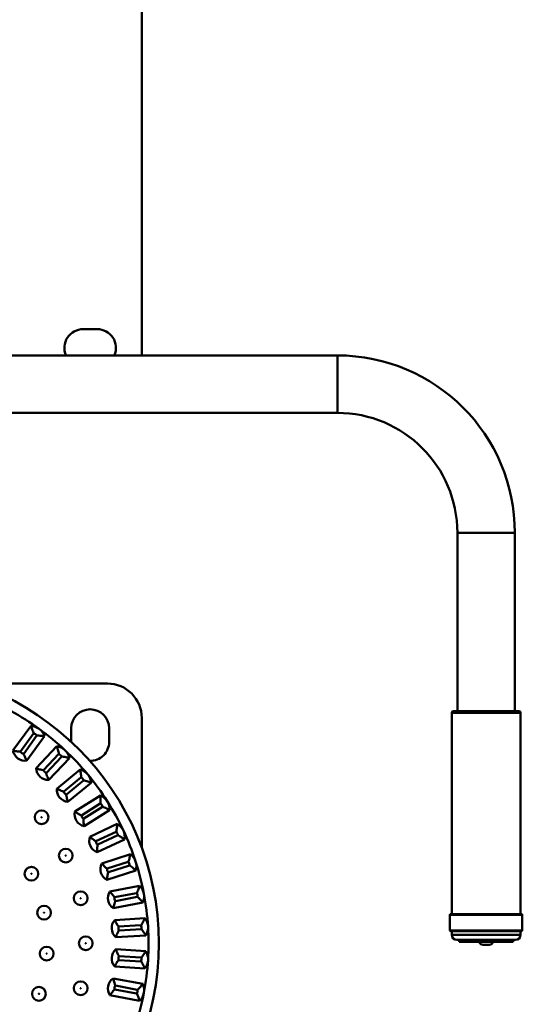
# Paper-space layout 'Лист1' of a CAD drawing. Units: millimetres. Extents: x -4426 to 2837, y 1238 to 6286.
# Drawn here: x -2476 to -2184, y 2351 to 2924 of the extents above; entities that cross this region are included whole.
import ezdxf

# ---------------------------------------------------------------- set-up
doc = ezdxf.new("R2010")
doc.units = ezdxf.units.MM

psp = doc.layouts.new('Лист1')

# ---------------------------------------------------------------- linework, layer by layer
at = {"color": 7, "linetype": 'Continuous', "lineweight": 50}
for p, q in [((-2405.45, 2977.09), (-2405.45, 2728.49)), ((-2439.45, 2743.79), (-2431.45, 2743.79)), ((-2291.89, 2728.49), (-2539.1, 2728.49)), ((-2819.09, 2695.09), (-2291.89, 2695.09)), ((-2222.19, 2625.39), (-2222.19, 2521.79)), ((-2188.79, 2521.79), (-2188.79, 2625.39)), ((-2502.61, 2537.79), (-2425.45, 2537.79)), ((-2225.49, 2520.79), (-2225.49, 2403.79)), ((-2224.49, 2521.79), (-2186.49, 2521.79)), ((-2185.49, 2403.79), (-2185.49, 2520.79)), ((-2469.97, 2513.04), (-2480.27, 2498.87)), ((-2405.45, 2517.79), (-2405.45, 2442.29)), ((-2468.34, 2508.69), (-2475.95, 2498.22)), ((-2474.05, 2497), (-2466.52, 2507.37)), ((-2472.18, 2492.99), (-2461.88, 2507.16)), ((-2468.27, 2508.8), (-2468.34, 2508.69)), ((-2466.52, 2507.37), (-2466.44, 2507.47)), ((-2446.45, 2503.86), (-2446.45, 2511.79)), ((-2424.45, 2511.79), (-2424.45, 2503.79)), ((-2454.83, 2501.32), (-2466.81, 2488.56)), ((-2474.13, 2496.89), (-2474.05, 2497)), ((-2453.75, 2496.81), (-2462.61, 2487.37)), ((-2453.66, 2496.9), (-2453.75, 2496.81)), ((-2452.11, 2495.26), (-2452.02, 2495.36)), ((-2460.88, 2485.92), (-2452.11, 2495.26)), ((-2459.52, 2481.71), (-2447.54, 2494.47)), ((-2460.97, 2485.82), (-2460.88, 2485.92)), ((-2441.26, 2487.8), (-2454.76, 2476.64)), ((-2440.77, 2483.18), (-2450.74, 2474.93)), ((-2449.2, 2473.28), (-2439.33, 2481.45)), ((-2448.38, 2468.93), (-2434.89, 2480.09)), ((-2440.66, 2483.27), (-2440.77, 2483.18)), ((-2439.33, 2481.45), (-2439.23, 2481.53)), ((-2449.3, 2473.19), (-2449.2, 2473.28)), ((-2429.51, 2472.68), (-2444.29, 2463.3)), ((-2429.59, 2468.04), (-2440.52, 2461.1)), ((-2429.48, 2468.11), (-2429.59, 2468.04)), ((-2439.2, 2459.27), (-2428.38, 2466.14)), ((-2438.93, 2454.85), (-2424.15, 2464.24)), ((-2428.38, 2466.14), (-2428.27, 2466.21)), ((-2439.31, 2459.2), (-2439.2, 2459.27)), ((-2419.73, 2456.21), (-2435.58, 2448.75)), ((-2420.4, 2451.62), (-2432.11, 2446.1)), ((-2431.03, 2444.12), (-2419.44, 2449.58)), ((-2420.28, 2451.67), (-2420.4, 2451.62)), ((-2419.44, 2449.58), (-2419.32, 2449.63)), ((-2431.32, 2439.71), (-2415.48, 2447.16)), ((-2431.15, 2444.07), (-2431.03, 2444.12)), ((-2412.1, 2438.64), (-2428.76, 2433.23)), ((-2413.34, 2434.17), (-2425.65, 2430.17)), ((-2413.21, 2434.21), (-2413.34, 2434.17)), ((-2425.67, 2423.72), (-2409.01, 2429.13)), ((-2424.96, 2428.03), (-2424.83, 2428.07)), ((-2424.83, 2428.07), (-2412.64, 2432.03)), ((-2412.64, 2432.03), (-2412.52, 2432.07)), ((-2406.74, 2420.26), (-2423.94, 2416.98)), ((-2408.52, 2415.98), (-2421.24, 2413.55)), ((-2408.39, 2416), (-2408.52, 2415.98)), ((-2422.06, 2407.16), (-2404.86, 2410.44)), ((-2420.82, 2411.34), (-2420.68, 2411.36)), ((-2420.68, 2411.36), (-2408.1, 2413.76)), ((-2408.1, 2413.76), (-2407.97, 2413.79)), ((-2225.99, 2403.79), (-2184.99, 2403.79)), ((-2403.71, 2401.35), (-2421.19, 2400.25)), ((-2226.49, 2403.29), (-2226.49, 2394.29)), ((-2184.49, 2394.29), (-2184.49, 2403.29)), ((-2406.02, 2397.32), (-2418.94, 2396.51)), ((-2418.8, 2394.26), (-2418.67, 2394.27)), ((-2418.67, 2394.27), (-2405.88, 2395.07)), ((-2405.89, 2397.33), (-2406.02, 2397.32)), ((-2405.88, 2395.07), (-2405.75, 2395.08)), ((-2184.99, 2393.79), (-2225.99, 2393.79)), ((-2225.49, 2393.79), (-2225.49, 2391.79)), ((-2185.49, 2391.79), (-2185.49, 2393.79)), ((-2420.56, 2390.27), (-2403.09, 2391.37)), ((-2188.49, 2388.79), (-2222.49, 2388.79)), ((-2221.24, 2388.79), (-2221.24, 2387.59)), ((-2221.24, 2387.59), (-2221.04, 2387.59)), ((-2221.04, 2387.59), (-2189.74, 2387.59)), ((-2189.74, 2387.59), (-2189.74, 2388.79)), ((-2403.09, 2382.21), (-2420.56, 2383.31)), ((-2207.19, 2385.89), (-2203.79, 2385.89)), ((-2418.94, 2377.07), (-2418.81, 2377.06)), ((-2418.81, 2377.06), (-2406.02, 2376.25)), ((-2405.88, 2378.5), (-2418.8, 2379.32)), ((-2406.02, 2376.25), (-2405.89, 2376.25)), ((-2405.75, 2378.5), (-2405.88, 2378.5)), ((-2421.19, 2373.33), (-2403.71, 2372.23)), ((-2404.86, 2363.14), (-2422.06, 2366.42)), ((-2421.24, 2360.03), (-2421.11, 2360)), ((-2421.11, 2360), (-2408.52, 2357.6)), ((-2408.1, 2359.82), (-2420.82, 2362.24)), ((-2407.97, 2359.79), (-2408.1, 2359.82)), ((-2423.94, 2356.6), (-2406.74, 2353.32)), ((-2408.52, 2357.6), (-2408.39, 2357.58))]:
    psp.add_line(p, q, dxfattribs=at)
at = {"color": 8, "linetype": 'Continuous', "lineweight": 50}
for p, q in [((-2291.89, 2728.49), (-2291.89, 2695.09)), ((-2188.79, 2625.39), (-2222.19, 2625.39)), ((-2185.49, 2520.79), (-2225.49, 2520.79)), ((-2184.49, 2403.29), (-2226.49, 2403.29)), ((-2226.49, 2394.29), (-2184.49, 2394.29)), ((-2225.49, 2391.79), (-2185.49, 2391.79))]:
    psp.add_line(p, q, dxfattribs=at)
at = {"color": 7, "linetype": 'Continuous', "lineweight": 50}
for centre, radius in [((-2555.52, 2386.79), 160), ((-2463.65, 2460.05), 4), ((-2463.65, 2460.05), 0.127), ((-2449.65, 2437.77), 4), ((-2449.65, 2437.77), 0.127), ((-2469.56, 2427.24), 4), ((-2469.56, 2427.24), 0.127), ((-2440.96, 2412.94), 4), ((-2440.96, 2412.94), 0.127), ((-2462.2, 2404.59), 4), ((-2462.2, 2404.59), 0.127), ((-2438.02, 2386.79), 4), ((-2438.02, 2386.79), 0.127), ((-2460.71, 2380.82), 4), ((-2460.71, 2380.82), 0.127), ((-2440.96, 2360.64), 4), ((-2465.17, 2357.43), 4), ((-2440.96, 2360.64), 0.127), ((-2465.17, 2357.43), 0.127)]:
    psp.add_circle(centre, radius, dxfattribs=at)
for centre, radius, start, end in [((-2439.45, 2732.79), 11, 90, 203.0111), ((-2431.45, 2732.79), 11, 336.9889, 90), ((-2291.89, 2625.39), 103.1, 0, 90), ((-2291.89, 2625.39), 69.7, 0, 90), ((-2425.45, 2517.79), 20, 0, 90), ((-2555.52, 2386.79), 154, 54, 61.2), ((-2435.45, 2511.79), 11, 0, 180), ((-2224.49, 2520.79), 1, 90, 180), ((-2186.49, 2520.79), 1, 0, 90), ((-2470.11, 2504.35), 8.69, 54, 89.1145), ((-2470.11, 2504.35), 4.82, 40.4763, 67.5237), ((-2470.11, 2504.35), 8.69, 18.8855, 54), ((-2555.52, 2386.79), 154, 46.8, 54), ((-2456.05, 2492.71), 8.69, 46.8, 81.9145), ((-2435.45, 2503.79), 11, 268.8659, 0), ((-2473.28, 2499.98), 7.07, 189, 279), ((-2473.28, 2499.98), 3.2, 213.3656, 215.7788), ((-2473.28, 2499.98), 3.2, 215.7788, 254.6344), ((-2456.05, 2492.71), 4.82, 33.2763, 60.3237), ((-2456.05, 2492.71), 8.69, 11.6855, 46.8), ((-2555.52, 2386.79), 154, 39.6, 46.8), ((-2459.74, 2488.78), 7.07, 181.8, 271.8), ((-2459.74, 2488.78), 3.2, 206.1656, 208.5788), ((-2459.74, 2488.78), 3.2, 208.5788, 247.4344), ((-2443.56, 2479.41), 8.69, 39.6, 74.7145), ((-2443.56, 2479.41), 8.69, 4.4855, 39.6), ((-2555.52, 2386.79), 154, 32.4, 39.6), ((-2443.56, 2479.41), 4.82, 26.0763, 53.1237), ((-2447.72, 2475.97), 7.07, 174.6, 264.6), ((-2447.72, 2475.97), 3.2, 198.9656, 201.3788), ((-2447.72, 2475.97), 3.2, 201.3788, 240.2344), ((-2432.83, 2464.65), 8.69, 32.4, 67.5145), ((-2432.83, 2464.65), 4.82, 18.8763, 45.9237), ((-2432.83, 2464.65), 8.69, 357.2855, 32.4), ((-2555.52, 2386.79), 154, 25.2, 32.4), ((-2437.39, 2461.76), 7.07, 167.4, 257.4), ((-2437.39, 2461.76), 3.2, 191.7656, 194.1788), ((-2437.39, 2461.76), 3.2, 194.1788, 233.0344), ((-2424.04, 2448.66), 8.69, 25.2, 60.3145), ((-2424.04, 2448.66), 4.82, 11.6763, 38.7237), ((-2424.04, 2448.66), 8.69, 350.0855, 25.2), ((-2555.52, 2386.79), 154, 18, 25.2), ((-2428.93, 2446.36), 7.07, 160.2, 250.2), ((-2428.93, 2446.36), 3.2, 184.5656, 186.9788), ((-2428.93, 2446.36), 3.2, 186.9788, 225.8344), ((-2417.32, 2431.69), 8.69, 18, 53.1145), ((-2422.46, 2430.02), 7.07, 153, 243), ((-2417.32, 2431.69), 4.82, 4.4763, 31.5237), ((-2417.32, 2431.69), 8.69, 342.8855, 18), ((-2555.52, 2386.79), 154, 10.8, 18), ((-2422.46, 2430.02), 3.2, 177.3656, 179.7788), ((-2422.46, 2430.02), 3.2, 179.7788, 218.6344), ((-2418.09, 2413.01), 7.07, 145.8, 235.8), ((-2412.78, 2414.02), 4.82, 357.2763, 24.3237), ((-2412.78, 2414.02), 8.69, 10.8, 45.9145), ((-2412.78, 2414.02), 8.69, 335.6855, 10.8), ((-2555.52, 2386.79), 154, 3.6, 10.8), ((-2418.09, 2413.01), 3.2, 172.5788, 211.4344), ((-2418.09, 2413.01), 3.2, 170.1656, 172.5788), ((-2225.99, 2403.29), 0.5, 90, 180), ((-2184.99, 2403.29), 0.5, 0, 90), ((-2415.89, 2395.57), 7.07, 138.6, 228.6), ((-2410.5, 2395.91), 8.69, 3.6, 38.7145), ((-2415.89, 2395.57), 3.2, 165.3788, 204.2344), ((-2415.89, 2395.57), 3.2, 162.9656, 165.3788), ((-2410.5, 2395.91), 4.82, 350.0763, 17.1237), ((-2410.5, 2395.91), 8.69, 328.4855, 3.6), ((-2555.52, 2386.79), 154, 356.4, 3.6), ((-2225.99, 2394.29), 0.5, 180, 270), ((-2184.99, 2394.29), 0.5, 270, 0), ((-2222.49, 2391.79), 3, 180, 270), ((-2207.19, 2388.3), 2.41, 197.0615, 270), ((-2203.79, 2388.3), 2.41, 270, 342.9385), ((-2188.49, 2391.79), 3, 270, 0), ((-2415.89, 2378), 7.07, 131.4, 221.4), ((-2410.5, 2377.67), 8.69, 356.4, 31.5145), ((-2415.89, 2378), 3.2, 158.1788, 197.0344), ((-2415.89, 2378), 3.2, 155.7656, 158.1788), ((-2410.5, 2377.67), 4.82, 342.8763, 9.9237), ((-2555.52, 2386.79), 154, 349.2, 356.4), ((-2410.5, 2377.67), 8.69, 321.2855, 356.4), ((-2418.09, 2360.57), 7.07, 124.2, 214.2), ((-2418.09, 2360.57), 3.2, 150.9788, 189.8344), ((-2418.09, 2360.57), 3.2, 148.5656, 150.9788), ((-2412.78, 2359.56), 4.82, 335.6763, 2.7237), ((-2412.78, 2359.56), 8.69, 349.2, 24.3145), ((-2555.52, 2386.79), 154, 342, 349.2), ((-2412.78, 2359.56), 8.69, 314.0855, 349.2)]:
    psp.add_arc(centre, radius, start, end, dxfattribs=at)
for points, knots in [([(-2469.97, 2513.04), (-2469.9, 2512.89), (-2469.75, 2512.6), (-2469.33, 2511.7), (-2468.84, 2510.54), (-2468.47, 2509.51), (-2468.3, 2508.91), (-2468.27, 2508.8), (-2468.27, 2508.8)], [0, 0, 0, 0, 0.220963, 0.441351, 0.676894, 0.943224, 0.997808, 1, 1, 1, 1]), ([(-2461.88, 2507.16), (-2462.05, 2507.18), (-2462.37, 2507.23), (-2463.35, 2507.36), (-2464.61, 2507.47), (-2465.7, 2507.5), (-2466.33, 2507.48), (-2466.44, 2507.47), (-2466.44, 2507.47)], [0, 0, 0, 0, 0.220963, 0.441351, 0.676894, 0.943224, 0.997808, 1, 1, 1, 1]), ([(-2454.83, 2501.32), (-2454.77, 2501.16), (-2454.66, 2500.85), (-2454.36, 2499.92), (-2454.01, 2498.7), (-2453.78, 2497.64), (-2453.68, 2497.02), (-2453.66, 2496.91), (-2453.66, 2496.9)], [0, 0, 0, 0, 0.220963, 0.441351, 0.676894, 0.943224, 0.997808, 1, 1, 1, 1]), ([(-2475.95, 2498.22), (-2475.96, 2498.22), (-2475.99, 2498.22), (-2476.56, 2498.24), (-2477.59, 2498.34), (-2478.84, 2498.55), (-2479.8, 2498.76), (-2480.11, 2498.83), (-2480.27, 2498.87)], [0, 0, 0, 0, 0.002304, 0.019249, 0.300756, 0.540482, 0.770049, 1, 1, 1, 1]), ([(-2474.13, 2496.89), (-2474.13, 2496.89), (-2474.12, 2496.85), (-2473.93, 2496.32), (-2473.51, 2495.38), (-2472.92, 2494.25), (-2472.43, 2493.4), (-2472.26, 2493.13), (-2472.18, 2492.99)], [0, 0, 0, 0, 0.002304, 0.019249, 0.300756, 0.540482, 0.770049, 1, 1, 1, 1]), ([(-2447.54, 2494.47), (-2447.69, 2494.52), (-2448.01, 2494.61), (-2448.96, 2494.85), (-2450.2, 2495.12), (-2451.28, 2495.29), (-2451.9, 2495.35), (-2452.01, 2495.36), (-2452.02, 2495.36)], [0, 0, 0, 0, 0.220963, 0.441351, 0.676894, 0.943224, 0.997808, 1, 1, 1, 1]), ([(-2462.61, 2487.37), (-2462.62, 2487.37), (-2462.66, 2487.37), (-2463.22, 2487.46), (-2464.22, 2487.69), (-2465.44, 2488.06), (-2466.36, 2488.39), (-2466.66, 2488.5), (-2466.81, 2488.56)], [0, 0, 0, 0, 0.002304, 0.019249, 0.300756, 0.540482, 0.770049, 1, 1, 1, 1]), ([(-2460.97, 2485.82), (-2460.97, 2485.82), (-2460.96, 2485.78), (-2460.84, 2485.23), (-2460.55, 2484.24), (-2460.1, 2483.05), (-2459.72, 2482.15), (-2459.59, 2481.86), (-2459.52, 2481.71)], [0, 0, 0, 0, 0.002304, 0.0192488, 0.3007557, 0.5404816, 0.7700492, 1, 1, 1, 1]), ([(-2441.26, 2487.8), (-2441.23, 2487.64), (-2441.16, 2487.31), (-2440.98, 2486.35), (-2440.79, 2485.09), (-2440.69, 2484.01), (-2440.67, 2483.38), (-2440.66, 2483.27), (-2440.66, 2483.27)], [0, 0, 0, 0, 0.220963, 0.441351, 0.676894, 0.943224, 0.997808, 1, 1, 1, 1]), ([(-2434.89, 2480.09), (-2435.04, 2480.16), (-2435.35, 2480.28), (-2436.26, 2480.65), (-2437.46, 2481.07), (-2438.5, 2481.37), (-2439.12, 2481.51), (-2439.22, 2481.53), (-2439.23, 2481.53)], [0, 0, 0, 0, 0.220963, 0.441351, 0.676894, 0.943224, 0.997808, 1, 1, 1, 1]), ([(-2450.74, 2474.93), (-2450.75, 2474.93), (-2450.78, 2474.94), (-2451.33, 2475.1), (-2452.29, 2475.45), (-2453.46, 2475.98), (-2454.33, 2476.41), (-2454.61, 2476.56), (-2454.76, 2476.64)], [0, 0, 0, 0, 0.002304, 0.019249, 0.300756, 0.540482, 0.770049, 1, 1, 1, 1]), ([(-2449.3, 2473.19), (-2449.3, 2473.19), (-2449.3, 2473.15), (-2449.25, 2472.59), (-2449.08, 2471.57), (-2448.79, 2470.33), (-2448.52, 2469.39), (-2448.43, 2469.08), (-2448.38, 2468.93)], [0, 0, 0, 0, 0.002304, 0.019249, 0.300756, 0.540482, 0.770049, 1, 1, 1, 1]), ([(-2429.51, 2472.68), (-2429.49, 2472.52), (-2429.46, 2472.19), (-2429.4, 2471.21), (-2429.37, 2469.94), (-2429.41, 2468.85), (-2429.47, 2468.23), (-2429.48, 2468.12), (-2429.48, 2468.11)], [0, 0, 0, 0, 0.220963, 0.441351, 0.676894, 0.943224, 0.997808, 1, 1, 1, 1]), ([(-2440.52, 2461.1), (-2440.52, 2461.11), (-2440.56, 2461.12), (-2441.08, 2461.34), (-2442, 2461.82), (-2443.08, 2462.48), (-2443.9, 2463.02), (-2444.16, 2463.21), (-2444.29, 2463.3)], [0, 0, 0, 0, 0.002304, 0.019249, 0.300756, 0.540482, 0.770049, 1, 1, 1, 1]), ([(-2424.15, 2464.24), (-2424.29, 2464.32), (-2424.57, 2464.48), (-2425.44, 2464.96), (-2426.57, 2465.53), (-2427.57, 2465.95), (-2428.16, 2466.17), (-2428.27, 2466.21), (-2428.27, 2466.21)], [0, 0, 0, 0, 0.220963, 0.441351, 0.676894, 0.943224, 0.997808, 1, 1, 1, 1]), ([(-2439.31, 2459.2), (-2439.31, 2459.2), (-2439.31, 2459.16), (-2439.33, 2458.59), (-2439.3, 2457.56), (-2439.16, 2456.29), (-2439.01, 2455.33), (-2438.96, 2455.01), (-2438.93, 2454.85)], [0, 0, 0, 0, 0.002304, 0.019249, 0.300756, 0.540482, 0.770049, 1, 1, 1, 1]), ([(-2419.73, 2456.21), (-2419.74, 2456.05), (-2419.75, 2455.72), (-2419.82, 2454.73), (-2419.94, 2453.47), (-2420.12, 2452.4), (-2420.25, 2451.79), (-2420.28, 2451.68), (-2420.28, 2451.67)], [0, 0, 0, 0, 0.220963, 0.441351, 0.676894, 0.943224, 0.997808, 1, 1, 1, 1]), ([(-2415.48, 2447.16), (-2415.61, 2447.26), (-2415.87, 2447.46), (-2416.67, 2448.04), (-2417.72, 2448.74), (-2418.66, 2449.29), (-2419.22, 2449.58), (-2419.32, 2449.63), (-2419.32, 2449.63)], [0, 0, 0, 0, 0.220963, 0.441351, 0.676894, 0.943224, 0.997808, 1, 1, 1, 1]), ([(-2432.11, 2446.1), (-2432.12, 2446.11), (-2432.15, 2446.13), (-2432.64, 2446.41), (-2433.49, 2447), (-2434.48, 2447.79), (-2435.22, 2448.43), (-2435.46, 2448.65), (-2435.58, 2448.75)], [0, 0, 0, 0, 0.002304, 0.0192488, 0.3007557, 0.5404816, 0.7700492, 1, 1, 1, 1]), ([(-2431.15, 2444.07), (-2431.15, 2444.06), (-2431.16, 2444.02), (-2431.25, 2443.46), (-2431.34, 2442.44), (-2431.37, 2441.16), (-2431.34, 2440.19), (-2431.33, 2439.87), (-2431.32, 2439.71)], [0, 0, 0, 0, 0.002304, 0.019249, 0.300756, 0.540482, 0.770049, 1, 1, 1, 1]), ([(-2412.1, 2438.64), (-2412.13, 2438.48), (-2412.19, 2438.16), (-2412.37, 2437.19), (-2412.66, 2435.96), (-2412.96, 2434.91), (-2413.17, 2434.32), (-2413.21, 2434.22), (-2413.21, 2434.21)], [0, 0, 0, 0, 0.220963, 0.441351, 0.676894, 0.943224, 0.997808, 1, 1, 1, 1]), ([(-2425.65, 2430.17), (-2425.66, 2430.17), (-2425.69, 2430.2), (-2426.14, 2430.54), (-2426.9, 2431.23), (-2427.79, 2432.14), (-2428.44, 2432.87), (-2428.65, 2433.11), (-2428.76, 2433.23)], [0, 0, 0, 0, 0.002304, 0.019249, 0.300756, 0.540482, 0.770049, 1, 1, 1, 1]), ([(-2424.96, 2428.03), (-2424.96, 2428.02), (-2424.97, 2427.99), (-2425.13, 2427.44), (-2425.35, 2426.44), (-2425.53, 2425.17), (-2425.63, 2424.2), (-2425.66, 2423.88), (-2425.67, 2423.72)], [0, 0, 0, 0, 0.002304, 0.019249, 0.300756, 0.540482, 0.770049, 1, 1, 1, 1]), ([(-2409.01, 2429.13), (-2409.13, 2429.25), (-2409.37, 2429.48), (-2410.08, 2430.15), (-2411.04, 2430.98), (-2411.9, 2431.65), (-2412.42, 2432), (-2412.51, 2432.07), (-2412.52, 2432.07)], [0, 0, 0, 0, 0.220963, 0.441351, 0.676894, 0.943224, 0.997808, 1, 1, 1, 1]), ([(-2421.24, 2413.55), (-2421.24, 2413.55), (-2421.27, 2413.58), (-2421.67, 2413.98), (-2422.35, 2414.76), (-2423.12, 2415.78), (-2423.67, 2416.58), (-2423.85, 2416.85), (-2423.94, 2416.98)], [0, 0, 0, 0, 0.002304, 0.019249, 0.300756, 0.540482, 0.770049, 1, 1, 1, 1]), ([(-2406.74, 2420.26), (-2406.78, 2420.1), (-2406.88, 2419.79), (-2407.18, 2418.85), (-2407.62, 2417.66), (-2408.06, 2416.67), (-2408.34, 2416.1), (-2408.39, 2416.01), (-2408.39, 2416)], [0, 0, 0, 0, 0.220963, 0.441351, 0.676894, 0.943224, 0.997808, 1, 1, 1, 1]), ([(-2420.82, 2411.34), (-2420.82, 2411.33), (-2420.83, 2411.3), (-2421.06, 2410.78), (-2421.4, 2409.81), (-2421.74, 2408.58), (-2421.96, 2407.63), (-2422.03, 2407.31), (-2422.06, 2407.16)], [0, 0, 0, 0, 0.002304, 0.019249, 0.300756, 0.540482, 0.770049, 1, 1, 1, 1]), ([(-2404.86, 2410.44), (-2404.96, 2410.57), (-2405.17, 2410.83), (-2405.8, 2411.58), (-2406.64, 2412.53), (-2407.41, 2413.29), (-2407.88, 2413.71), (-2407.97, 2413.79), (-2407.97, 2413.79)], [0, 0, 0, 0, 0.220963, 0.441351, 0.676894, 0.943224, 0.997808, 1, 1, 1, 1]), ([(-2418.94, 2396.51), (-2418.95, 2396.51), (-2418.97, 2396.54), (-2419.32, 2396.99), (-2419.89, 2397.85), (-2420.53, 2398.95), (-2420.98, 2399.82), (-2421.12, 2400.11), (-2421.19, 2400.25)], [0, 0, 0, 0, 0.002304, 0.019249, 0.300756, 0.540482, 0.770049, 1, 1, 1, 1]), ([(-2403.71, 2401.35), (-2403.78, 2401.2), (-2403.91, 2400.9), (-2404.33, 2400.01), (-2404.92, 2398.88), (-2405.47, 2397.95), (-2405.83, 2397.43), (-2405.89, 2397.34), (-2405.89, 2397.33)], [0, 0, 0, 0, 0.220963, 0.4413515, 0.6768942, 0.9432244, 0.9978075, 1, 1, 1, 1]), ([(-2418.8, 2394.26), (-2418.8, 2394.26), (-2418.82, 2394.23), (-2419.11, 2393.74), (-2419.58, 2392.82), (-2420.07, 2391.64), (-2420.41, 2390.73), (-2420.51, 2390.42), (-2420.56, 2390.27)], [0, 0, 0, 0, 0.002304, 0.0192488, 0.3007557, 0.5404816, 0.7700492, 1, 1, 1, 1]), ([(-2403.09, 2391.37), (-2403.17, 2391.51), (-2403.34, 2391.79), (-2403.87, 2392.62), (-2404.59, 2393.67), (-2405.26, 2394.52), (-2405.67, 2395), (-2405.75, 2395.08), (-2405.75, 2395.08)], [0, 0, 0, 0, 0.220963, 0.441351, 0.676894, 0.943224, 0.997808, 1, 1, 1, 1]), ([(-2418.8, 2379.32), (-2418.8, 2379.32), (-2418.82, 2379.35), (-2419.11, 2379.84), (-2419.58, 2380.76), (-2420.07, 2381.94), (-2420.41, 2382.85), (-2420.51, 2383.16), (-2420.56, 2383.31)], [0, 0, 0, 0, 0.002304, 0.019249, 0.300756, 0.540482, 0.770049, 1, 1, 1, 1]), ([(-2403.09, 2382.21), (-2403.17, 2382.07), (-2403.34, 2381.79), (-2403.87, 2380.96), (-2404.59, 2379.91), (-2405.26, 2379.06), (-2405.67, 2378.58), (-2405.75, 2378.5), (-2405.75, 2378.5)], [0, 0, 0, 0, 0.220963, 0.441351, 0.676894, 0.943224, 0.997808, 1, 1, 1, 1]), ([(-2418.94, 2377.07), (-2418.95, 2377.06), (-2418.97, 2377.04), (-2419.32, 2376.59), (-2419.89, 2375.73), (-2420.53, 2374.63), (-2420.98, 2373.76), (-2421.12, 2373.47), (-2421.19, 2373.33)], [0, 0, 0, 0, 0.002304, 0.0192488, 0.3007557, 0.5404816, 0.7700492, 1, 1, 1, 1]), ([(-2403.71, 2372.23), (-2403.78, 2372.38), (-2403.91, 2372.68), (-2404.33, 2373.57), (-2404.92, 2374.7), (-2405.47, 2375.63), (-2405.83, 2376.15), (-2405.89, 2376.24), (-2405.89, 2376.25)], [0, 0, 0, 0, 0.220963, 0.4413515, 0.6768942, 0.9432244, 0.9978075, 1, 1, 1, 1]), ([(-2420.82, 2362.24), (-2420.82, 2362.25), (-2420.83, 2362.28), (-2421.06, 2362.8), (-2421.4, 2363.77), (-2421.74, 2365), (-2421.96, 2365.95), (-2422.03, 2366.26), (-2422.06, 2366.42)], [0, 0, 0, 0, 0.002304, 0.019249, 0.300756, 0.540482, 0.770049, 1, 1, 1, 1]), ([(-2421.24, 2360.03), (-2421.24, 2360.02), (-2421.27, 2360), (-2421.67, 2359.6), (-2422.35, 2358.82), (-2423.12, 2357.8), (-2423.67, 2357), (-2423.85, 2356.73), (-2423.94, 2356.6)], [0, 0, 0, 0, 0.002304, 0.019249, 0.300756, 0.540482, 0.770049, 1, 1, 1, 1]), ([(-2404.86, 2363.14), (-2404.96, 2363.01), (-2405.17, 2362.75), (-2405.8, 2361.99), (-2406.64, 2361.05), (-2407.41, 2360.28), (-2407.88, 2359.87), (-2407.97, 2359.79), (-2407.97, 2359.79)], [0, 0, 0, 0, 0.220963, 0.441351, 0.676894, 0.943224, 0.997808, 1, 1, 1, 1]), ([(-2406.74, 2353.32), (-2406.78, 2353.48), (-2406.88, 2353.79), (-2407.18, 2354.73), (-2407.62, 2355.92), (-2408.06, 2356.91), (-2408.34, 2357.47), (-2408.39, 2357.57), (-2408.39, 2357.58)], [0, 0, 0, 0, 0.220963, 0.4413515, 0.6768942, 0.9432244, 0.9978075, 1, 1, 1, 1])]:
    psp.add_open_spline(points, degree=3, knots=knots, dxfattribs=at)

doc.saveas('drawing.dxf')
